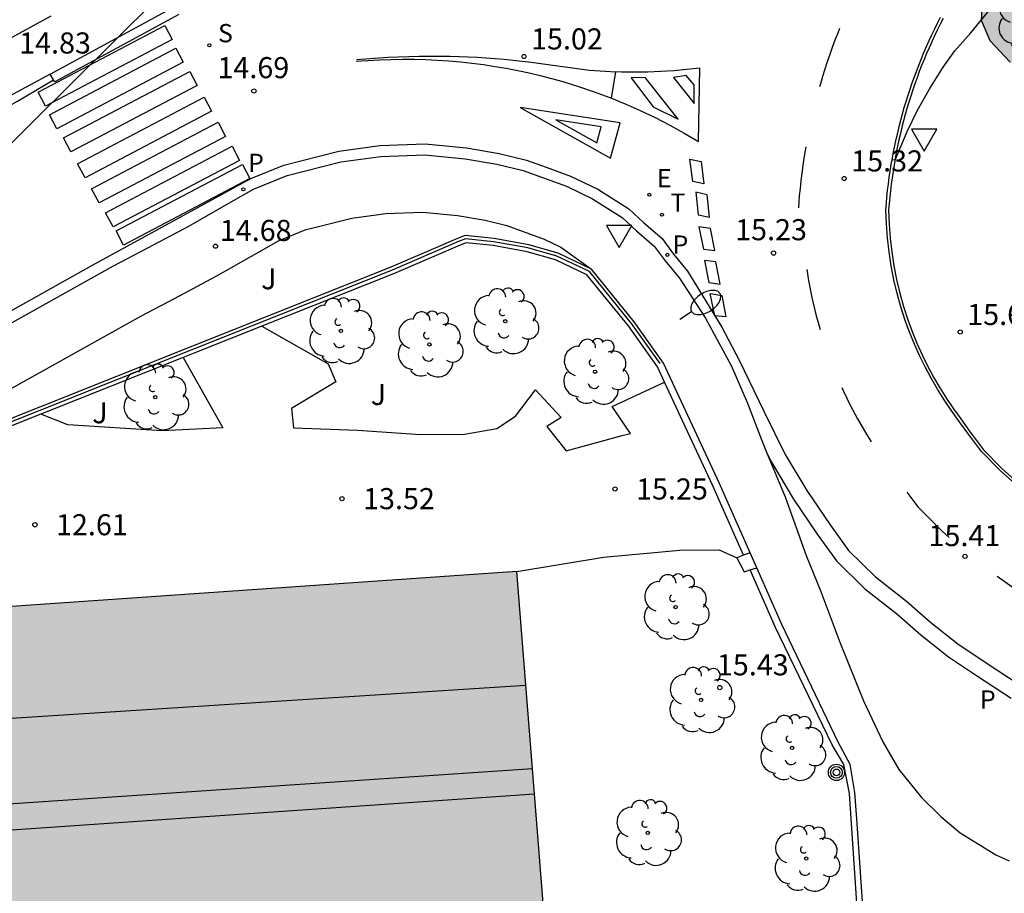
# Model space of a CAD drawing. Units: millimetres. Extents: x 579244 to 579594, y 4794540 to 4794791.
# Drawn here: x 579342 to 579377, y 4794737 to 4794768 of the extents above; entities that cross this region are included whole.
import ezdxf

# ---------------------------------------------------------------- set-up
doc = ezdxf.new("R2010")
doc.units = ezdxf.units.MM
for name, color, linetype in [('020104', 34, 'Continuous'), ('020204', 9, 'Continuous'), ('020308', 9, 'Continuous'), ('060108', 9, 'Continuous'), ('060113', 4, 'Continuous'), ('060130', 9, 'Continuous'), ('070105', 6, 'Continuous'), ('070106', 6, 'Continuous'), ('070108', 9, 'VALLA'), ('070110', 9, 'Continuous'), ('080109', 9, 'Continuous'), ('080110', 9, 'Continuous'), ('090217', 9, 'Continuous'), ('100105', 3, 'Continuous'), ('100106', 63, 'Continuous'), ('100202', 3, 'Continuous'), ('100302', 7, 'Continuous'), ('210102', 4, 'Continuous'), ('210204', 9, 'Continuous'), ('210205', 4, 'Continuous'), ('210304', 9, 'Continuous'), ('210305', 4, 'Continuous'), ('220104', 9, 'LINEA_ELECTRICA'), ('220205', 1, 'Continuous'), ('220305', 1, 'Continuous'), ('240205', 1, 'Continuous'), ('240305', 1, 'Continuous'), ('250202', 9, 'Continuous'), ('260101', 9, 'Continuous'), ('260205', 9, 'Continuous'), ('990501', 21, 'Continuous'), ('990504', 63, 'Continuous')]:
    doc.layers.add(name, color=color, linetype=linetype)
doc.layers.add('080111', color=7, linetype='Continuous', lineweight=30)
doc.styles.add('ARIAL', font='ARIAL.TTF', dxfattribs={"height": 1})
doc.styles.add('ROMANS', font='romans__.ttf', dxfattribs={"height": 1})
doc.linetypes.add('LINEA_ELECTRICA', pattern='A,7.5,-0.3,["E",Standard,S=0.25,R=0,X=-0.1,Y=-0.1],-0.3', length=8.1)
doc.linetypes.add('VALLA', pattern='A,1,[200,DONOSTI.shx,S=0.1,R=0,X=0,Y=0],1', length=2)

# ---------------------------------------------------------------- blocks, each defined once
blk = doc.blocks.new('COTAPU')
blk.add_circle((0, 0), 0.075)
blk = doc.blocks.new('ARBOL')
blk.add_circle((0, 0), 0.0587)
for centre, radius, start, end in [((-0.28, 0.855), 0.3, 359.2878, 173.6078), ((0.097, 0.97), 0.21, 23.1565, 160.4665), ((0.438, 0.881), 0.24, 301.578, 139.328), ((-0.564, 0.381), 0.532, 92.28, 254.58), ((0.656, 0.288), 0.443, 319.8556, 114.7656), ((-0.091, 0.321), 0.12, 119.14, 310.56), ((0.819, -0.249), 0.383, 235.5275, 62.0275), ((-0.556, -0.339), 0.555, 142.64, 266.54), ((-0.039, -0.384), 0.21, 189.64, 323.88), ((0.299, -0.624), 0.532, 224.67, 0.24), ((-0.301, -0.676), 0.45, 213.78, 295.32)]:
    blk.add_arc(centre, radius, start, end)
blk = doc.blocks.new('FAREDI')
blk.add_line((0, 0), (0.5, 0))
blk.add_lwpolyline([(0.5, 0, 0.159986), (0.538, -0.117, 0.106322), (0.675, -0.238, 0.071006), (0.858, -0.309, 0.057309), (1.099, -0.337, 0.057309), (1.339, -0.309, 0.071006), (1.522, -0.238, 0.106322), (1.659, -0.117, 0.159986), (1.697, 0, 0.159986), (1.659, 0.117, 0.106322), (1.522, 0.238, 0.071006), (1.339, 0.309, 0.057309), (1.099, 0.337, 0.057309), (0.858, 0.309, 0.071006), (0.675, 0.238, 0.106322), (0.538, 0.117, 0.159986)], format="xyb", close=True)
blk = doc.blocks.new('SETRA')
at = {"linetype": 'Continuous'}
blk.add_lwpolyline([(0.451, 0.26), (-0.45, 0.26), (-0.001, -0.52)], close=True, dxfattribs=at)
blk = doc.blocks.new('PLUVI3')
blk.add_circle((0, 0), 0.055)
blk = doc.blocks.new('REGELE')
blk.add_circle((0, 0), 0.055)
blk = doc.blocks.new('RETEL')
blk.add_circle((0, 0), 0.055)
blk = doc.blocks.new('SANEA')
blk.add_circle((0, 0), 0.055)
blk = doc.blocks.new('POSTEM')
for radius in [0.29, 0.21, 0.12]:
    blk.add_circle((0, 0), radius)

msp = doc.modelspace()

# ---------------------------------------------------------------- hatches: boundary and pattern name
at = {"layer": '990501'}
msp.add_hatch(color=256, dxfattribs=at).paths.add_polyline_path([(579359.586, 4794748.607), (579346.58, 4794747.71), (579333.575, 4794746.812), (579330.505, 4794745.464), (579327.435, 4794744.115), (579329.422, 4794715.724), (579362.02, 4794717.983)])
at = {"layer": '990504'}
msp.add_hatch(color=256, dxfattribs=at).paths.add_polyline_path([(579388.799, 4794758.101), (579388.062, 4794758.156), (579387.061, 4794758.025), (579386.701, 4794757.988), (579386.276, 4794758.028), (579385.863, 4794758.197), (579385.385, 4794758.481), (579384.896, 4794758.749), (579384.5, 4794758.885), (579384.057, 4794759.006), (579383.688, 4794759.147), (579383.371, 4794759.313), (579382.912, 4794759.611), (579382.498, 4794759.913), (579382.13, 4794760.222), (579381.944, 4794760.489), (579381.922, 4794760.962), (579382.029, 4794761.31), (579382.253, 4794761.863), (579382.372, 4794762.237), (579382.413, 4794762.482), (579382.43, 4794762.912), (579382.424, 4794763.201), (579382.43, 4794763.55), (579382.493, 4794763.914), (579382.544, 4794764.063), (579382.652, 4794764.308), (579382.788, 4794764.567), (579382.955, 4794764.878), (579383.079, 4794765.136), (579383.197, 4794765.458), (579383.258, 4794765.742), (579383.272, 4794766.067), (579383.262, 4794766.17), (579383.211, 4794766.371), (579383.144, 4794766.501), (579383.058, 4794766.604), (579382.944, 4794766.694), (579382.749, 4794766.793), (579382.461, 4794766.88), (579382.178, 4794766.935), (579381.855, 4794766.982), (579381.367, 4794767.056), (579381.139, 4794767.107), (579380.957, 4794767.165), (579380.761, 4794767.265), (579380.628, 4794767.387), (579380.562, 4794767.498), (579380.512, 4794767.707), (579380.505, 4794767.895), (579380.531, 4794768.215), (579380.591, 4794768.705), (579380.612, 4794769.106), (579380.584, 4794769.458), (579380.514, 4794769.716), (579380.383, 4794769.939), (579380.174, 4794770.108), (579379.787, 4794770.247), (579379.207, 4794770.344), (579378.878, 4794770.386), (579378.351, 4794770.422), (579377.717, 4794770.363), (579377.257, 4794770.19), (579376.748, 4794769.795), (579376.385, 4794769.328), (579376.15, 4794768.823), (579376.105, 4794768.228), (579376.421, 4794767.506), (579377.146, 4794766.74), (579377.843, 4794766.312), (579378.553, 4794766.088), (579379.211, 4794765.787), (579379.631, 4794765.472), (579379.834, 4794765.262), (579380.102, 4794764.819), (579380.157, 4794764.341), (579380.024, 4794763.904), (579379.837, 4794763.452), (579379.735, 4794763.052), (579379.74, 4794762.506), (579379.69, 4794761.906), (579379.57, 4794761.545), (579379.22, 4794760.921), (579378.85, 4794760.447), (579378.392, 4794759.93), (579377.91, 4794759.341), (579377.528, 4794758.66), (579377.363, 4794758.074), (579377.343, 4794757.509), (579377.458, 4794757.139), (579377.599, 4794756.966), (579377.986, 4794756.759), (579378.519, 4794756.673), (579379.448, 4794756.72), (579380.588, 4794756.917), (579381.319, 4794757.116), (579382.002, 4794757.334), (579382.5, 4794757.427), (579383.012, 4794757.419), (579383.467, 4794757.292), (579383.941, 4794756.955), (579384.646, 4794756.26), (579385.569, 4794755.78), (579386.389, 4794755.477), (579387.163, 4794755.079), (579387.591, 4794754.833), (579388.168, 4794754.573), (579388.9, 4794754.426), (579389.34, 4794754.486), (579389.778, 4794754.821), (579389.93, 4794755.054), (579390.129, 4794755.473), (579390.247, 4794755.766), (579390.265, 4794756.605), (579390.117, 4794757.063), (579389.925, 4794757.305), (579389.642, 4794757.62), (579389.273, 4794757.914), (579388.984, 4794758.049)])

# ---------------------------------------------------------------- linework, layer by layer
at = {"layer": '020104', "elevation": 15.5, "flags": 128}
msp.add_lwpolyline([(579372.943, 4794763.276), (579373.031, 4794763.262), (579373.06, 4794763.289), (579373.478, 4794764.266), (579373.847, 4794765.024), (579374.278, 4794765.804), (579374.752, 4794766.556), (579375.174, 4794767.14), (579375.742, 4794767.785), (579376.333, 4794768.502), (579376.743, 4794768.956), (579377.134, 4794769.354)], dxfattribs=at)
at = {"layer": '060108'}
for points in [[(579377.649, 4794751.429, 15.783), (579376.783, 4794752.206, 15.745), (579376.124, 4794752.874, 15.722), (579375.619, 4794753.543, 15.683), (579375.308, 4794753.986, 15.669), (579375.042, 4794754.35, 15.663), (579374.79, 4794754.722, 15.657), (579374.551, 4794755.103, 15.651), (579374.325, 4794755.493, 15.645), (579374.113, 4794755.89, 15.639), (579373.916, 4794756.294, 15.633), (579373.732, 4794756.705, 15.627), (579373.564, 4794757.122, 15.621), (579373.41, 4794757.545, 15.616), (579373.256, 4794758.023, 15.605), (579373.121, 4794758.506, 15.594), (579373.005, 4794758.994, 15.584), (579372.909, 4794759.486, 15.573), (579372.832, 4794759.982, 15.562), (579372.774, 4794760.48, 15.552), (579372.736, 4794760.98, 15.541), (579372.718, 4794761.481, 15.531), (579372.736, 4794761.712, 15.527), (579372.758, 4794761.942, 15.522), (579372.783, 4794762.172, 15.518), (579372.81, 4794762.402, 15.514), (579372.841, 4794762.632, 15.51), (579372.874, 4794762.861, 15.506), (579372.911, 4794763.089, 15.502), (579372.951, 4794763.317, 15.498), (579372.993, 4794763.545, 15.494), (579373.039, 4794763.771, 15.49), (579373.087, 4794763.998, 15.486), (579373.139, 4794764.223, 15.482), (579373.193, 4794764.448, 15.478), (579373.251, 4794764.672, 15.474), (579373.311, 4794764.896, 15.47), (579373.374, 4794765.119, 15.466), (579373.44, 4794765.34, 15.462), (579373.51, 4794765.561, 15.458), (579373.582, 4794765.781, 15.453), (579373.656, 4794766, 15.449), (579373.734, 4794766.218, 15.445), (579373.815, 4794766.435, 15.441), (579373.898, 4794766.651, 15.437), (579373.984, 4794766.866, 15.433), (579374.074, 4794767.079, 15.429), (579374.165, 4794767.292, 15.425), (579374.26, 4794767.503, 15.421), (579374.358, 4794767.713, 15.417), (579374.458, 4794767.921, 15.413), (579374.561, 4794768.129, 15.409), (579374.666, 4794768.335, 15.405)], [(579342.986, 4794766.305, 14.721), (579338.742, 4794764.017, 14.75)], [(579341.133, 4794757.197, 14.763), (579345.242, 4794759.485, 14.774), (579346.455, 4794760.128, 14.709), (579347.913, 4794760.904, 14.647), (579349.421, 4794761.765, 14.742), (579350.219, 4794762.213, 14.777), (579351.416, 4794762.707, 14.809), (579353.327, 4794763.185, 14.859), (579354.75, 4794763.383, 14.896), (579356.313, 4794763.443, 14.948), (579357.746, 4794763.299, 14.985), (579358.879, 4794763.108, 15), (579359.818, 4794762.876, 15.056), (579360.501, 4794762.633, 15.057), (579361.354, 4794762.323, 15.088), (579362.284, 4794761.878, 15.113), (579363.34, 4794761.209, 15.178), (579363.849, 4794760.732, 15.197), (579364.478, 4794760.19, 15.211), (579364.865, 4794759.665, 15.213), (579365.372, 4794759.052, 15.221)], [(579331.483, 4794749.479, 14.927), (579331.682, 4794749.595, 14.925), (579333.985, 4794750.859, 14.887), (579337.841, 4794753.026, 14.828), (579342.126, 4794755.417, 14.807), (579346.216, 4794757.694, 14.818), (579347.413, 4794758.329, 14.753), (579348.897, 4794759.119, 14.691), (579350.424, 4794759.99, 14.786), (579351.109, 4794760.375, 14.822), (579352.054, 4794760.765, 14.854), (579353.715, 4794761.181, 14.903), (579354.928, 4794761.35, 14.939), (579356.249, 4794761.402, 14.989), (579357.474, 4794761.279, 15.024), (579358.463, 4794761.111, 15.037), (579359.229, 4794760.922, 15.091), (579359.811, 4794760.715, 15.09), (579360.563, 4794760.441, 15.12), (579361.158, 4794760.157, 15.137)], [(579361.158, 4794760.157, 15.137), (579362.24, 4794759.371, 15.244)], [(579365.372, 4794759.052, 15.221), (579366.305, 4794757.626, 15.293), (579367.228, 4794755.921, 15.293), (579367.798, 4794754.597, 15.299), (579368.303, 4794753.273, 15.302), (579368.498, 4794752.801, 15.315)], [(579368.498, 4794752.801, 15.315), (579369.132, 4794751.263, 15.36), (579369.889, 4794749.174, 15.39), (579370.401, 4794747.9, 15.521), (579371.081, 4794746.097, 15.587), (579371.924, 4794744.007, 15.64), (579372.607, 4794742.547, 15.655), (579373.178, 4794741.565, 15.655), (579373.984, 4794740.567, 15.637), (579374.672, 4794739.885, 15.591), (579375.368, 4794739.302, 15.539), (579375.979, 4794738.927, 15.53), (579376.633, 4794738.53, 15.531), (579377.102, 4794738.315, 15.558)]]:
    msp.add_polyline3d(points, dxfattribs=at)
at = {"layer": '060113'}
for points in [[(579328.693, 4794757.995, 14.697), (579330.069, 4794758.758, 14.708), (579334.231, 4794761.05, 14.65), (579338.913, 4794763.715, 14.608), (579341.818, 4794765.352, 14.55), (579343.106, 4794766.106, 14.54)], [(579350.129, 4794762.593, 14.691), (579351.297, 4794763.075, 14.721), (579353.255, 4794763.565, 14.771), (579354.717, 4794763.767, 14.808), (579356.325, 4794763.83, 14.86), (579357.797, 4794763.682, 14.898), (579358.956, 4794763.487, 14.913), (579359.927, 4794763.247, 14.97), (579360.629, 4794762.997, 14.971), (579361.501, 4794762.68, 15.002), (579362.468, 4794762.218, 15.028), (579363.573, 4794761.517, 15.094), (579364.102, 4794761.022, 15.113), (579364.757, 4794760.457, 15.128), (579365.163, 4794759.906, 15.131), (579365.664, 4794759.301, 15.139)], [(579344.472, 4794759.497, 14.684), (579350.129, 4794762.593, 14.691)], [(579314.483, 4794741.382, 15.08), (579316.763, 4794742.995, 15.056), (579319.962, 4794745.24, 14.966), (579322.683, 4794747.043, 14.896), (579325.307, 4794748.646, 14.85), (579327.774, 4794750.112, 14.811), (579330.488, 4794751.705, 14.793), (579332.811, 4794752.98, 14.755), (579336.66, 4794755.142, 14.696), (579340.949, 4794757.536, 14.675), (579344.472, 4794759.497, 14.684)], [(579365.664, 4794759.301, 15.139), (579366.887, 4794757.309, 15.236), (579367.495, 4794756.125, 15.241), (579368.374, 4794754.316, 15.256), (579369.142, 4794752.773, 15.286), (579369.906, 4794751.488, 15.317), (579370.741, 4794750.265, 15.333), (579371.395, 4794749.359, 15.366), (579372.348, 4794748.413, 15.387), (579373.452, 4794747.551, 15.396), (579374.321, 4794746.792, 15.396), (579375.276, 4794746.032, 15.414), (579376.289, 4794745.357, 15.435), (579377.464, 4794744.587, 15.449)], [(579368.498, 4794752.801, 15.298), (579368.647, 4794752.504, 15.301), (579369.43, 4794751.185, 15.333), (579370.279, 4794749.941, 15.349), (579370.965, 4794748.992, 15.383), (579371.975, 4794747.99, 15.405), (579373.093, 4794747.116, 15.414), (579373.96, 4794746.359, 15.414), (579374.943, 4794745.576, 15.432), (579375.978, 4794744.887, 15.453), (579377.176, 4794744.102, 15.467)]]:
    msp.add_polyline3d(points, dxfattribs=at)
at = {"layer": '060130'}
for points in [[(579350.516, 4794757.341, 13.517), (579352.874, 4794756.001, 13.881), (579353.149, 4794755.357, 13.777), (579351.567, 4794754.406, 13.584), (579351.644, 4794753.719, 13.497), (579353.923, 4794753.633, 13.866), (579356.156, 4794753.486, 14.259), (579357.727, 4794753.499, 14.5), (579358.881, 4794753.699, 14.704), (579359.542, 4794754.142, 14.68), (579360.254, 4794755.08, 14.84), (579361.165, 4794754.086, 15.109), (579360.659, 4794753.771, 14.944), (579361.343, 4794752.909, 15.008), (579363.34, 4794753.451, 15.436), (579363.63, 4794753.524, 15.331), (579362.985, 4794754.477, 15.36), (579364.846, 4794755.352, 15.363)], [(579347.718, 4794756.229, 12.939), (579349.127, 4794753.717, 13.042), (579346.968, 4794753.619, 12.645), (579343.615, 4794753.824, 12.676), (579342.648, 4794754.208, 12.726)], [(579359.586, 4794748.607, 14.588), (579362.67, 4794749.116, 15.268), (579365.388, 4794749.368, 15.532), (579366.792, 4794749.375, 15.531), (579367.413, 4794749.096, 15.532)]]:
    msp.add_polyline3d(points, dxfattribs=at)
at = {"layer": '070105'}
for points in [[(579362.24, 4794759.371, 15.278), (579361.054, 4794759.936, 15.191), (579360.011, 4794760.233, 15.156), (579358.777, 4794760.455, 15.145), (579357.748, 4794760.562, 15.14), (579357.473, 4794760.457, 15.138), (579355.109, 4794759.435, 15.14), (579348.105, 4794756.652, 15.285), (579339.861, 4794753.366, 15.43), (579334.399, 4794750.878, 15.498), (579330.35, 4794748.754, 15.251)], [(579364.846, 4794755.352, 15.45), (579364.594, 4794755.896, 15.443), (579363.562, 4794757.349, 15.407), (579362.082, 4794759.17, 15.278), (579360.965, 4794759.701, 15.191), (579359.954, 4794759.989, 15.156), (579358.742, 4794760.208, 15.145), (579357.782, 4794760.307, 15.14), (579357.567, 4794760.225, 15.138), (579355.205, 4794759.204, 15.14), (579350.516, 4794757.341, 15.237)], [(579367.888, 4794749.277, 15.563), (579366.788, 4794751.761, 15.498), (579364.811, 4794756.021, 15.443), (579363.761, 4794757.5, 15.407), (579362.24, 4794759.371, 15.278)], [(579350.516, 4794757.341, 15.237), (579348.197, 4794756.42, 15.285), (579347.718, 4794756.229, 15.293)], [(579347.718, 4794756.229, 15.293), (579342.648, 4794754.208, 15.382)], [(579367.654, 4794749.187, 15.562), (579366.56, 4794751.658, 15.498), (579364.846, 4794755.352, 15.45)], [(579342.648, 4794754.208, 15.382), (579339.959, 4794753.136, 15.43), (579338.835, 4794752.624, 15.444)], [(579371.424, 4794740.704, 15.902), (579371.225, 4794741.738, 15.828), (579370.813, 4794742.441, 15.781), (579368.793, 4794746.616, 15.629), (579367.886, 4794748.663, 15.576)], [(579371.683, 4794739.809, 15.967), (579371.617, 4794740.748, 15.902), (579371.446, 4794741.735, 15.828), (579371.017, 4794742.531, 15.781), (579369.02, 4794746.72, 15.629), (579368.125, 4794748.741, 15.577)], [(579372.397, 4794726.147, 16.974), (579371.424, 4794740.704, 16.435)], [(579372.625, 4794726.155, 17.057), (579371.683, 4794739.809, 16.654)]]:
    msp.add_polyline3d(points, dxfattribs=at)
at = {"layer": '070106'}
msp.add_polyline3d([(579339.004, 4794766.191, 14.834), (579343.022, 4794768.391, 14.827)], dxfattribs=at)
at = {"layer": '070108'}
msp.add_polyline3d([(579364.683, 4794756.009, 15.443), (579363.672, 4794757.433, 15.408), (579362.169, 4794759.281, 15.28), (579361.014, 4794759.831, 15.194), (579359.986, 4794760.124, 15.16), (579358.761, 4794760.346, 15.149), (579357.763, 4794760.448, 15.144), (579357.515, 4794760.354, 15.142), (579355.152, 4794759.332, 15.144), (579348.146, 4794756.549, 15.289), (579339.905, 4794753.264, 15.434), (579334.448, 4794750.778, 15.502), (579330.529, 4794748.722, 15.263)], dxfattribs=at)
at = {"layer": '070110'}
for points in [[(579367.413, 4794749.096, 20.327), (579367.411, 4794749.095, 20.327), (579367.683, 4794748.597, 20.326), (579367.886, 4794748.663, 20.327)], [(579367.654, 4794749.187, 20.328), (579367.413, 4794749.096, 20.327)], [(579367.888, 4794749.277, 20.329), (579367.654, 4794749.187, 20.328)], [(579368.125, 4794748.741, 20.327), (579367.888, 4794749.277, 20.329)], [(579367.886, 4794748.663, 20.327), (579368.125, 4794748.741, 20.327)]]:
    msp.add_polyline3d(points, dxfattribs=at)
at = {"layer": '080109'}
msp.add_polyline3d([(579327.549, 4794742.488, 26.201), (579359.907, 4794744.567, 26.228)], dxfattribs=at)
at = {"layer": '080110'}
for points in [[(579327.764, 4794739.412, 25.796), (579360.143, 4794741.603, 25.879)], [(579327.83, 4794738.469, 24.688), (579360.215, 4794740.69, 24.77)]]:
    msp.add_polyline3d(points, dxfattribs=at)
at = {"layer": '080111'}
for points in [[(579359.586, 4794748.607, 24.598), (579346.58, 4794747.71, 24.554), (579338.343, 4794747.142, 24.526)], [(579353.319, 4794717.38, 24.474), (579362.02, 4794717.983, 24.467), (579359.586, 4794748.607, 24.933)]]:
    msp.add_polyline3d(points, dxfattribs=at)
at = {"layer": '100105'}
msp.add_polyline3d([(579374.755, 4794768.288, 15.405), (579374.65, 4794768.084, 15.409), (579374.548, 4794767.877, 15.413), (579374.448, 4794767.67, 15.417), (579374.351, 4794767.461, 15.421), (579374.257, 4794767.251, 15.425), (579374.166, 4794767.04, 15.429), (579374.077, 4794766.828, 15.433), (579373.991, 4794766.614, 15.437), (579373.908, 4794766.4, 15.441), (579373.828, 4794766.184, 15.445), (579373.751, 4794765.967, 15.449), (579373.676, 4794765.749, 15.453), (579373.605, 4794765.531, 15.458), (579373.536, 4794765.311, 15.462), (579373.47, 4794765.091, 15.466), (579373.407, 4794764.869, 15.47), (579373.347, 4794764.647, 15.474), (579373.29, 4794764.424, 15.478), (579373.236, 4794764.2, 15.482), (579373.185, 4794763.976, 15.486), (579373.137, 4794763.751, 15.49), (579373.091, 4794763.526, 15.494), (579373.049, 4794763.299, 15.498), (579373.01, 4794763.073, 15.502), (579372.973, 4794762.845, 15.506), (579372.94, 4794762.618, 15.51), (579372.909, 4794762.39, 15.514), (579372.882, 4794762.161, 15.518), (579372.858, 4794761.932, 15.522), (579372.836, 4794761.703, 15.527), (579372.818, 4794761.473, 15.531), (579372.836, 4794760.974, 15.541), (579372.874, 4794760.478, 15.552), (579372.931, 4794759.983, 15.562), (579373.007, 4794759.492, 15.573), (579373.103, 4794759.003, 15.584), (579373.218, 4794758.519, 15.594), (579373.352, 4794758.04, 15.605), (579373.504, 4794757.566, 15.616), (579373.657, 4794757.147, 15.621), (579373.824, 4794756.733, 15.627), (579374.006, 4794756.325, 15.633), (579374.202, 4794755.924, 15.639), (579374.412, 4794755.53, 15.645), (579374.636, 4794755.143, 15.651), (579374.873, 4794754.765, 15.657), (579375.124, 4794754.396, 15.663), (579375.387, 4794754.046, 15.669), (579375.697, 4794753.603, 15.683), (579376.198, 4794752.941, 15.722), (579376.85, 4794752.28, 15.745), (579377.71, 4794751.508, 15.783)], dxfattribs=at)
at = {"layer": '100106', "flags": 128}
msp.add_lwpolyline([(579377.257, 4794770.19), (579376.748, 4794769.795), (579376.385, 4794769.328), (579376.15, 4794768.823), (579376.105, 4794768.228), (579376.421, 4794767.506), (579377.146, 4794766.74)], dxfattribs=at)
at = {"layer": '210102'}
for points in [[(579342.986, 4794766.305, 14.721), (579347.399, 4794768.707, 14.706)], [(579347.565, 4794768.434, 14.722), (579343.152, 4794766.031, 14.732)], [(579343.106, 4794766.106, 14.729), (579342.986, 4794766.305, 14.721)], [(579343.152, 4794766.031, 14.732), (579343.106, 4794766.106, 14.729)]]:
    msp.add_polyline3d(points, dxfattribs=at)
at = {"layer": '220104'}
msp.add_polyline3d([(579287.862, 4794718.126, 15.735), (579312.817, 4794735.294, 15.354), (579351.201, 4794773.388, 15.125)], dxfattribs=at)
at = {"layer": '260101'}
for points in [[(579342.562, 4794765.673, 14.677), (579347.06, 4794768.038, 14.718), (579347.323, 4794767.538, 14.718), (579342.825, 4794765.173, 14.677), (579342.562, 4794765.673, 14.677)], [(579370.371, 4794765.871, 15.22), (579370.401, 4794765.979, 15.218), (579370.479, 4794766.24, 15.214), (579370.56, 4794766.5, 15.21), (579370.645, 4794766.758, 15.206), (579370.733, 4794767.016, 15.202), (579370.825, 4794767.272, 15.198), (579370.919, 4794767.527, 15.194), (579371.017, 4794767.781, 15.189), (579371.086, 4794767.952, 15.187)], [(579342.959, 4794764.867, 14.658), (579347.457, 4794767.232, 14.699), (579347.72, 4794766.732, 14.699), (579343.222, 4794764.367, 14.658), (579342.959, 4794764.867, 14.658)], [(579353.877, 4794766.767, 14.922), (579354.288, 4794766.799, 14.929), (579354.699, 4794766.822, 14.936), (579355.111, 4794766.837, 14.943), (579355.524, 4794766.843, 14.95), (579355.936, 4794766.84, 14.957), (579356.348, 4794766.829, 14.964), (579356.76, 4794766.81, 14.971), (579357.171, 4794766.782, 14.978), (579357.582, 4794766.746, 14.985), (579357.992, 4794766.701, 14.992), (579358.401, 4794766.648, 14.999), (579358.809, 4794766.587, 15.006), (579359.215, 4794766.517, 15.013), (579359.62, 4794766.439, 15.02), (579360.023, 4794766.352, 15.027), (579360.424, 4794766.257, 15.034), (579360.823, 4794766.154, 15.042), (579361.22, 4794766.043, 15.049), (579361.783, 4794765.87, 15.061), (579362.341, 4794765.681, 15.074), (579362.893, 4794765.475, 15.087), (579363.438, 4794765.254, 15.1), (579363.977, 4794765.016, 15.112), (579364.508, 4794764.763, 15.125), (579365.032, 4794764.494, 15.138), (579365.548, 4794764.209, 15.151), (579366.055, 4794763.91, 15.164), (579366.103, 4794766.518, 15.138), (579365.178, 4794766.423, 15.118), (579364.248, 4794766.377, 15.099), (579363.317, 4794766.381, 15.08), (579363.107, 4794766.395, 15.076)], [(579353.9, 4794766.834, 14.924), (579355.004, 4794766.915, 14.943), (579356.11, 4794766.953, 14.962), (579357.218, 4794766.948, 14.981), (579358.179, 4794766.91, 14.996), (579359.139, 4794766.839, 15.011), (579360.096, 4794766.735, 15.026), (579361.049, 4794766.6, 15.041), (579362.18, 4794766.454, 15.06), (579363.107, 4794766.395, 15.076)], [(579343.457, 4794764.04, 14.675), (579347.955, 4794766.405, 14.716), (579348.218, 4794765.905, 14.716), (579343.72, 4794763.54, 14.675), (579343.457, 4794764.04, 14.675)], [(579362.957, 4794765.449, 15.079), (579363.107, 4794766.395, 15.076)], [(579343.963, 4794763.122, 14.681), (579348.461, 4794765.487, 14.722), (579348.724, 4794764.987, 14.722), (579344.226, 4794762.622, 14.681), (579343.963, 4794763.122, 14.681)], [(579359.704, 4794765.119, 15.009), (579362.917, 4794763.318, 15.013), (579363.263, 4794764.572, 15.013), (579359.704, 4794765.119, 15.009)], [(579344.46, 4794762.231, 14.676), (579348.958, 4794764.596, 14.717), (579349.221, 4794764.096, 14.717), (579344.723, 4794761.731, 14.676), (579344.46, 4794762.231, 14.676)], [(579362.592, 4794764.434, 15.013), (579360.973, 4794764.682, 15.011)], [(579360.973, 4794764.682, 15.011), (579362.437, 4794763.862, 15.013)], [(579362.437, 4794763.862, 15.013), (579362.592, 4794764.434, 15.013)], [(579344.958, 4794761.377, 14.675), (579349.456, 4794763.742, 14.716), (579349.719, 4794763.242, 14.716), (579345.221, 4794760.877, 14.675), (579344.958, 4794761.377, 14.675)], [(579369.618, 4794761.551, 15.286), (579369.651, 4794761.973, 15.279), (579369.677, 4794762.244, 15.275), (579369.706, 4794762.515, 15.271), (579369.738, 4794762.785, 15.267), (579369.774, 4794763.055, 15.263), (579369.814, 4794763.324, 15.258), (579369.857, 4794763.593, 15.254), (579369.88, 4794763.727, 15.252)], [(579345.328, 4794760.728, 14.675), (579349.826, 4794763.093, 14.716), (579350.089, 4794762.593, 14.716), (579345.591, 4794760.228, 14.675), (579345.328, 4794760.728, 14.675)], [(579369.903, 4794759.359, 15.403), (579369.964, 4794758.971, 15.41), (579370.083, 4794758.363, 15.42), (579370.226, 4794757.76, 15.431), (579370.377, 4794757.221, 15.441)], [(579371.148, 4794755.161, 15.468), (579371.207, 4794755.029, 15.47), (579371.451, 4794754.529, 15.476), (579371.713, 4794754.039, 15.482), (579371.991, 4794753.558, 15.488), (579372.199, 4794753.228, 15.492)], [(579373.468, 4794751.431, 15.535), (579373.86, 4794750.912, 15.558), (579374.721, 4794750.039, 15.581), (579374.966, 4794749.82, 15.59)], [(579376.679, 4794748.44, 15.626), (579377.697, 4794747.718, 15.656), (579378.508, 4794747.201, 15.657)]]:
    msp.add_polyline3d(points, dxfattribs=at)
for points in [[(579365.609, 4794766.265, 15.128), (579365.164, 4794766.196, 15.112), (579365.893, 4794765.267, 15.142), (579365.895, 4794765.926, 15.138)], [(579364.153, 4794766.19, 15.094), (579363.661, 4794766.182, 15.09), (579364.443, 4794765.149, 15.111), (579365.331, 4794764.712, 15.136)], [(579365.745, 4794763.286, 15.173), (579366.146, 4794763.205, 15.184), (579366.247, 4794762.408, 15.194), (579365.846, 4794762.489, 15.183)], [(579365.955, 4794762.107, 15.191), (579366.04, 4794761.308, 15.201), (579366.44, 4794761.219, 15.212), (579366.355, 4794762.018, 15.202)], [(579366.07, 4794760.871, 15.209), (579366.226, 4794760.083, 15.219), (579366.632, 4794760.03, 15.23), (579366.476, 4794760.818, 15.22)], [(579366.263, 4794759.681, 15.227), (579366.419, 4794758.893, 15.237), (579366.825, 4794758.84, 15.248), (579366.669, 4794759.628, 15.238)], [(579366.462, 4794758.505, 15.244), (579366.887, 4794758.426, 15.258), (579367.02, 4794757.667, 15.27), (579366.63, 4794757.708, 15.262)]]:
    msp.add_polyline3d(points, close=True, dxfattribs=at)

# ---------------------------------------------------------------- block references
at = {"layer": '020204', "rotation": 359.9987685839998}
for p in [(579359.844, 4794766.938, 15.018), (579350.235, 4794765.708, 14.685), (579371.235, 4794762.596, 15.318), (579348.868, 4794760.187, 14.679), (579368.722, 4794759.941, 15.228), (579375.363, 4794757.131, 15.638), (579363.081, 4794751.545, 15.246), (579353.368, 4794751.202, 13.523), (579342.442, 4794750.273, 12.606), (579375.535, 4794749.15, 15.405), (579366.81, 4794744.477, 15.427)]:
    msp.add_blockref('COTAPU', p, dxfattribs=at)
at = {"layer": '090217', "rotation": 359.9987685839998}
msp.add_blockref('POSTEM', (579370.962, 4794741.458, 15.739), dxfattribs=at)
at = {"layer": '100202', "rotation": 359.9987685839998}
for p in [(579377.852, 4794768.296, 15.77), (579359.175, 4794757.517, 14.905), (579353.329, 4794757.17, 14.209), (579356.481, 4794756.693, 14.533), (579362.373, 4794755.719, 15.135), (579346.722, 4794754.811, 12.787), (579365.236, 4794747.341, 15.734), (579366.145, 4794744.036, 15.7), (579369.382, 4794742.33, 15.691), (579364.246, 4794739.306, 16.774), (579369.887, 4794738.389, 15.696)]:
    msp.add_blockref('ARBOL', p, dxfattribs=at)
at = {"layer": '210204', "rotation": 359.9987685839998}
msp.add_blockref('SANEA', (579348.651, 4794767.338, 14.806), dxfattribs=at)
at = {"layer": '210205', "rotation": 359.9987685839998}
for p in [(579349.856, 4794762.212, 14.634), (579364.943, 4794759.88, 15.021)]:
    msp.add_blockref('PLUVI3', p, dxfattribs=at)
at = {"layer": '220205', "rotation": 359.9987685839998}
msp.add_blockref('REGELE', (579364.305, 4794762.017, 15.125), dxfattribs=at)
at = {"layer": '240205', "rotation": 359.9987685839998}
msp.add_blockref('RETEL', (579364.751, 4794761.305, 15.161), dxfattribs=at)
at = {"layer": '250202', "rotation": 32.65516858721593}
msp.add_blockref('FAREDI', (579365.386, 4794757.589, 15.24), dxfattribs=at)
at = {"layer": '260205', "rotation": 359.9987685839998}
for p in [(579374.086, 4794764.088, 15.62), (579363.232, 4794760.661, 15.118)]:
    msp.add_blockref('SETRA', p, dxfattribs=at)

# ---------------------------------------------------------------- texts
at = {"layer": '020308', "style": 'ARIAL'}
for s, p in [('14.83', (579341.88, 4794767.044, 14.83)), ('15.02', (579360.094, 4794767.188, 15.018)), ('14.69', (579348.936, 4794766.166, 14.685)), ('15.32', (579371.485, 4794762.846, 15.318)), ('14.68', (579349.02, 4794760.372, 14.679)), ('15.23', (579367.355, 4794760.399, 15.228)), ('15.64', (579375.613, 4794757.381, 15.638)), ('15.25', (579363.831, 4794751.17, 15.246)), ('13.52', (579354.118, 4794750.827, 13.523)), ('12.61', (579343.192, 4794749.898, 12.606)), ('15.41', (579374.236, 4794749.512, 15.405)), ('15.43', (579366.706, 4794744.912, 15.427))]:
    msp.add_text(s, height=0.75, rotation=359.9988, dxfattribs=at).set_placement(p)
at = {"layer": '100302', "style": 'ARIAL'}
for p in [(579350.492, 4794758.654), (579354.391, 4794754.534), (579344.482, 4794753.884)]:
    msp.add_text('J', height=0.75, rotation=359.9988, dxfattribs=at).set_placement(p)
at = {"layer": '210304', "style": 'ROMANS'}
msp.add_text('S', height=0.65, rotation=359.9988, dxfattribs=at).set_placement((579348.957, 4794767.444, 14.806))
at = {"layer": '210305', "style": 'ROMANS'}
for p in [(579350.026, 4794762.827, 14.634), (579365.129, 4794759.92, 15.021), (579376.067, 4794743.728, 15.356)]:
    msp.add_text('P', height=0.65, rotation=359.9988, dxfattribs=at).set_placement(p)
at = {"layer": '220305', "style": 'ROMANS'}
msp.add_text('E', height=0.65, rotation=359.9988, dxfattribs=at).set_placement((579364.575, 4794762.281, 15.125))
at = {"layer": '240305', "style": 'ROMANS'}
msp.add_text('T', height=0.65, rotation=359.9988, dxfattribs=at).set_placement((579365.057, 4794761.411, 15.161))

doc.saveas('drawing.dxf')
